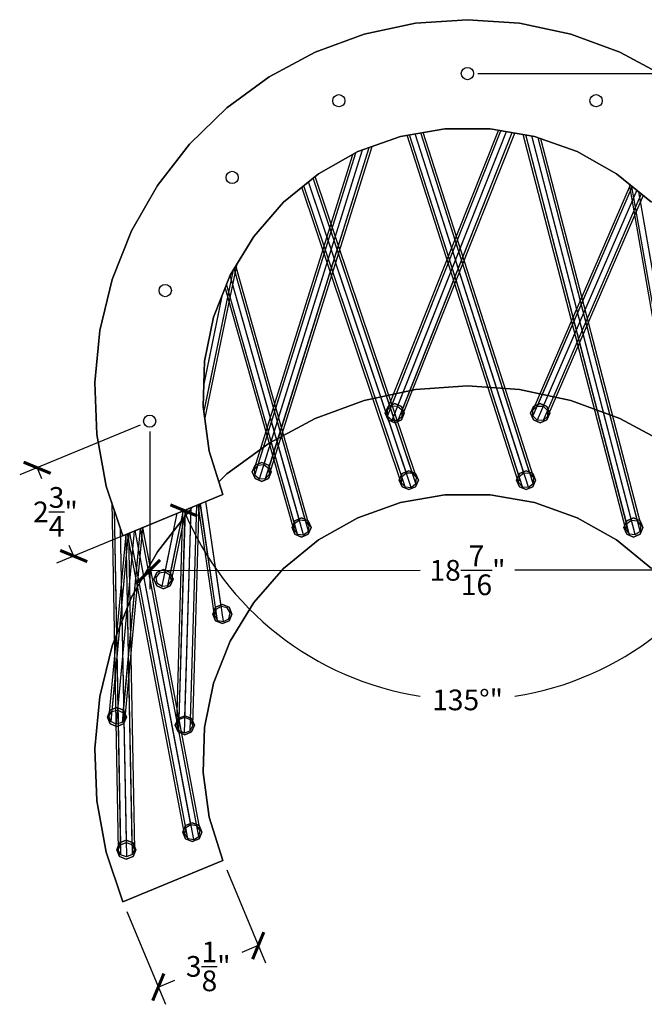
# Model space of a CAD drawing. Units: inches. Extents: x -14.3 to 45.8, y -15.1 to 59.8.
# Drawn here: x -14.3 to 3.8, y 31.3 to 59.8 of the extents above; entities that cross this region are included whole.
import ezdxf

# ---------------------------------------------------------------- set-up
doc = ezdxf.new("R2010")
doc.units = ezdxf.units.IN
doc.header["$MEASUREMENT"] = 0
doc.dimstyles.new('OWP Standard', dxfattribs={"dimscale": 3, "dimtxt": 0.2, "dimasz": 0.2, "dimexe": 0.18, "dimexo": 0.1, "dimgap": 0.09, "dimtad": 0, "dimtih": 1, "dimtoh": 1, "dimdec": 4, "dimzin": 0, "dimdsep": 46, "dimlunit": 5, "dimtxsty": 'Standard', "dimblk": 'ARCHTICK', "dimcen": 0.09, "dimadec": 0, "dimazin": 0, "dimtfac": 1, "dimtdec": 4, "dimtofl": 0, "dimtmove": 0, "dimatfit": 3, "dimfxl": 0.18, "dimtolj": 1, "dimtzin": 0, "dimarcsym": 0})

# ---------------------------------------------------------------- blocks, each defined once
blk = doc.blocks.new('_ArchTick')
at = {"color": 0, "const_width": 0.15}
blk.add_lwpolyline([(-0.5, -0.5), (0.5, 0.5)], dxfattribs=at)
blk = doc.blocks.new('*D543')
at = {"color": 0, "lineweight": -2, "transparency": 16777216}
for p, q in [((-10.777, 48.064), (-14.26, 46.621)), ((-13.761, 46.828), (-13.633, 46.517)), ((-9.716, 45.503), (-13.199, 44.06)), ((-12.7, 44.267), (-12.829, 44.577))]:
    blk.add_line(p, q, dxfattribs=at)
at = {"layer": 'Defpoints', "color": 0, "transparency": 16777216}
for p in [(-10.5, 48.179), (-9.439, 45.618), (-12.7, 44.267)]:
    blk.add_point(p, dxfattribs=at)
at = {"color": 0, "lineweight": -2, "transparency": 16777216, "xscale": 0.6000000000000001, "yscale": 0.6000000000000001, "zscale": 0.6000000000000001}
for p, rotation in [((-13.761, 46.828), 112.5000000000001), ((-12.7, 44.267), 292.5000000000001)]:
    blk.add_blockref('_ArchTick', p, dxfattribs=dict(at, rotation=rotation))
at = {"color": 0, "transparency": 16777216, "insert": (-13.231, 45.547), "char_height": 0.6, "attachment_point": 5}
blk.add_mtext('\\A1;2{\\H1.000000x;\\S3/4;}"', dxfattribs=at)
blk = doc.blocks.new('*D544')
at = {"color": 0, "lineweight": -2, "transparency": 16777216}
for p, q in [((-10.5, 47.879), (-10.499, 43.311)), ((7.923, 47.882), (7.924, 43.314)), ((-10.499, 43.851), (-2.659, 43.853)), ((7.923, 43.854), (0.081, 43.853))]:
    blk.add_line(p, q, dxfattribs=at)
at = {"layer": 'Defpoints', "color": 0, "transparency": 16777216}
for p in [(-10.5, 48.179), (7.923, 48.182), (7.923, 43.854)]:
    blk.add_point(p, dxfattribs=at)
at = {"color": 0, "lineweight": -2, "transparency": 16777216, "xscale": 0.6000000000000001, "yscale": 0.6000000000000001, "zscale": 0.6000000000000001}
for p, rotation in [((-10.499, 43.851), 180.0094840890868), ((7.923, 43.854), 0.0094840890868351)]:
    blk.add_blockref('_ArchTick', p, dxfattribs=dict(at, rotation=rotation))
at = {"color": 0, "transparency": 16777216, "insert": (-1.289, 43.853), "char_height": 0.6, "attachment_point": 5}
blk.add_mtext('\\A1;18{\\H1.000000x;\\S7/16;}"', dxfattribs=at)
blk = doc.blocks.new('*D545')
at = {"color": 0, "lineweight": -2, "transparency": 16777216}
for p, q in [((-0.99, 58.261), (14.878, 58.261)), ((14.338, 58.261), (14.338, 54.191)), ((14.338, 48.182), (14.338, 52.251)), ((8.223, 48.182), (14.878, 48.182))]:
    blk.add_line(p, q, dxfattribs=at)
at = {"layer": 'Defpoints', "color": 0, "transparency": 16777216}
for p in [(-1.29, 58.261), (7.923, 48.182), (14.338, 48.182)]:
    blk.add_point(p, dxfattribs=at)
at = {"color": 0, "lineweight": -2, "transparency": 16777216, "xscale": 0.6000000000000001, "yscale": 0.6000000000000001, "zscale": 0.6000000000000001}
for p, rotation in [((14.338, 58.261), 90), ((14.338, 48.182), 270)]:
    blk.add_blockref('_ArchTick', p, dxfattribs=dict(at, rotation=rotation))
at = {"color": 0, "transparency": 16777216, "insert": (14.338, 53.221), "char_height": 0.6, "attachment_point": 5}
blk.add_mtext('\\A1;10{\\H1.000000x;\\S1/16;}"', dxfattribs=at)
blk = doc.blocks.new('*D546')
at = {"color": 0, "lineweight": -2, "transparency": 16777216}
for start, end in [(202.485, 261.1326), (278.8448, 337.4926)]:
    blk.add_arc((-1.285, 48.993), 8.899, start, end, dxfattribs=at)
at = {"layer": 'Defpoints', "color": 0, "transparency": 16777216}
for p in [(-8.381, 46.056), (5.803, 46.056), (-11.277, 44.857), (8.696, 44.857), (-4.692, 40.772)]:
    blk.add_point(p, dxfattribs=at)
at = {"color": 0, "lineweight": -2, "transparency": 16777216, "xscale": 0.6000000000000001, "yscale": 0.6000000000000001, "zscale": 0.6000000000000001}
for p, rotation in [((-9.507, 45.59), 112.4850198698396), ((6.936, 45.587), 67.49261189905864)]:
    blk.add_blockref('_ArchTick', p, dxfattribs=dict(at, rotation=rotation))
at = {"color": 0, "transparency": 16777216, "insert": (-1.286, 40.094), "char_height": 0.6, "attachment_point": 5}
blk.add_mtext('\\A1;135°"', dxfattribs=at)
blk = doc.blocks.new('*D547')
at = {"color": 0, "lineweight": -2, "transparency": 16777216}
for p, q in [((-8.266, 35.163), (-7.147, 32.467)), ((-11.162, 33.961), (-10.043, 31.265)), ((-7.354, 32.966), (-7.832, 32.767)), ((-10.25, 31.764), (-9.772, 31.962))]:
    blk.add_line(p, q, dxfattribs=at)
at = {"layer": 'Defpoints', "color": 0, "transparency": 16777216}
for p in [(-8.381, 35.44), (-11.277, 34.238), (-10.25, 31.764)]:
    blk.add_point(p, dxfattribs=at)
at = {"color": 0, "lineweight": -2, "transparency": 16777216, "xscale": 0.6000000000000001, "yscale": 0.6000000000000001, "zscale": 0.6000000000000001}
for p, rotation in [((-7.354, 32.966), 22.53898952879004), ((-10.25, 31.764), 202.53898952879)]:
    blk.add_blockref('_ArchTick', p, dxfattribs=dict(at, rotation=rotation))
at = {"color": 0, "transparency": 16777216, "insert": (-8.802, 32.365), "char_height": 0.6, "attachment_point": 5}
blk.add_mtext('\\A1;3{\\H1.000000x;\\S1/8;}"', dxfattribs=at)

msp = doc.modelspace()

# ---------------------------------------------------------------- linework, layer by layer
for p, q in [((-4.28233, 59.4024), (-2.79905, 59.71887)), ((-2.79905, 59.71887), (-4.28233, 59.4024)), ((-2.79905, 59.71887), (-1.2902, 59.82436)), ((-1.2902, 59.82436), (-2.79905, 59.71887)), ((-1.2902, 59.82436), (0.22185, 59.71887)), ((0.22185, 59.71887), (-1.2902, 59.82436)), ((0.22185, 59.71887), (1.70514, 59.4024)), ((1.70514, 59.4024), (0.22185, 59.71887)), ((-5.70168, 58.88133), (-4.28233, 59.4024)), ((-4.28233, 59.4024), (-5.70168, 58.88133)), ((1.70514, 59.4024), (3.12448, 58.88133)), ((3.12448, 58.88133), (1.70514, 59.4024)), ((-7.0411, 58.16526), (-5.70168, 58.88133)), ((-5.70168, 58.88133), (-7.0411, 58.16526)), ((3.12448, 58.88133), (4.46071, 58.16526)), ((4.46071, 58.16526), (3.12448, 58.88133)), ((-8.26225, 57.27018), (-7.0411, 58.16526)), ((-7.0411, 58.16526), (-8.26225, 57.27018)), ((-9.34914, 56.21207), (-8.26225, 57.27018)), ((-8.26225, 57.27018), (-9.34914, 56.21207)), ((-3.61422, 48.49517), (-0.38872, 56.61485)), ((-3.60463, 48.32894), (-0.32159, 56.60526)), ((-3.49274, 48.61025), (-0.32159, 56.60526)), ((-3.47356, 48.20747), (-0.15536, 56.57649)), ((-3.31692, 48.60706), (-0.15536, 56.57649)), ((-3.2338, 56.43584), (-1.94233, 56.65641)), ((-1.94233, 56.65641), (-3.2338, 56.43584)), ((0.63423, 46.53878), (-2.57208, 56.55092)), ((-1.94233, 56.65641), (-0.63487, 56.65641)), ((-0.63487, 56.65641), (-1.94233, 56.65641)), ((-0.63487, 56.65641), (0.65341, 56.43584)), ((0.65341, 56.43584), (-0.63487, 56.65641)), ((-4.46774, 55.99788), (-3.2338, 56.43584)), ((-3.2338, 56.43584), (-4.46774, 55.99788)), ((-3.29774, 48.20747), (0.01087, 56.54772)), ((-3.18585, 48.48878), (0.01087, 56.54772)), ((-3.17946, 48.32255), (0.0812, 56.53493)), ((0.18989, 46.39812), (-3.03561, 56.471)), ((0.20587, 46.56115), (-2.96848, 56.48059)), ((0.30177, 46.27345), (-2.96848, 56.48059)), ((0.47759, 46.26066), (-2.80544, 56.50936)), ((0.34653, 46.67304), (-2.80225, 56.50936)), ((0.52235, 46.66345), (-2.63921, 56.53813)), ((0.61505, 46.37255), (-2.63921, 56.53813)), ((3.2971, 45.03951), (0.32415, 56.49338)), ((3.3994, 44.90845), (0.39767, 56.48059)), ((3.32587, 45.19935), (0.39767, 56.48059)), ((3.57522, 44.88927), (0.57349, 56.45182)), ((3.46973, 45.30164), (0.57349, 56.45182)), ((0.65341, 56.43584), (1.89055, 55.99788)), ((1.89055, 55.99788), (0.65341, 56.43584)), ((3.64235, 45.28246), (0.7589, 56.40067)), ((3.71907, 44.99156), (0.7589, 56.40067)), ((3.74465, 45.15459), (0.83563, 56.3719)), ((-10.27619, 55.01329), (-9.34914, 56.21207)), ((-9.34914, 56.21207), (-10.27619, 55.01329)), ((-7.31602, 46.50681), (-4.33028, 56.04584)), ((-7.19135, 46.9096), (-4.33028, 56.04584)), ((-7.1402, 46.5164), (-4.13528, 56.11616)), ((-7.05069, 46.80091), (-4.13528, 56.11616)), ((-7.03151, 46.63787), (-4.05536, 56.14493)), ((-5.60577, 55.35534), (-4.46774, 55.99788)), ((-4.46774, 55.99788), (-5.60577, 55.35534)), ((1.89055, 55.99788), (3.02858, 55.35534)), ((3.02858, 55.35534), (1.89055, 55.99788)), ((-7.47586, 46.77853), (-4.61479, 55.91477)), ((-7.45348, 46.6155), (-4.52848, 55.96272)), ((-7.36397, 46.89681), (-4.52848, 55.96272)), ((-6.62553, 54.52739), (-5.60577, 55.35534)), ((-5.60577, 55.35534), (-6.62553, 54.52739)), ((-2.88217, 46.66664), (-5.76241, 55.22747)), ((-2.78307, 46.37255), (-5.75922, 55.23067)), ((-2.76708, 46.54197), (-5.70487, 55.27542)), ((3.02858, 55.35534), (4.04514, 54.52739)), ((4.04514, 54.52739), (3.02858, 55.35534)), ((-11.02742, 53.69624), (-10.27619, 55.01329)), ((-10.27619, 55.01329), (-11.02742, 53.69624)), ((-3.20823, 46.39492), (-6.08848, 54.96215)), ((-3.09315, 46.27025), (-6.03414, 55.0069)), ((-3.19225, 46.56115), (-6.03414, 55.0069)), ((-3.05799, 46.67304), (-5.89987, 55.11879)), ((-2.91733, 46.25746), (-5.89668, 55.11879)), ((3.42817, 55.02928), (0.60546, 48.50156)), ((3.48251, 54.98452), (0.60546, 48.33214)), ((3.48251, 54.98452), (0.73013, 48.61665)), ((3.61678, 54.87583), (0.73333, 48.20747)), ((3.61678, 54.87583), (0.90595, 48.61025)), ((5.58596, 42.54287), (3.4026, 55.05165)), ((5.62752, 42.70271), (3.47932, 54.98772)), ((5.67866, 42.4118), (3.47932, 54.98772)), ((3.74784, 54.77034), (0.90595, 48.20107)), ((3.74784, 54.77034), (1.03063, 48.48558)), ((3.80219, 54.72559), (1.03382, 48.31615)), ((5.85129, 42.37984), (3.67432, 54.82788)), ((5.78096, 42.79221), (3.67751, 54.82788)), ((-7.48545, 53.5396), (-6.62553, 54.52739)), ((-6.62553, 54.52739), (-7.48545, 53.5396)), ((-11.58685, 52.28649), (-11.02742, 53.69624)), ((-11.02742, 53.69624), (-11.58685, 52.28649)), ((-8.16315, 52.41755), (-7.48545, 53.5396)), ((-7.48545, 53.5396), (-8.16315, 52.41755)), ((-8.93037, 48.42484), (-8.07045, 52.571)), ((-8.93037, 48.42804), (-8.07045, 52.571)), ((-8.9016, 48.22345), (-7.96496, 52.74682)), ((-5.98299, 45.29205), (-8.05127, 52.60296)), ((-5.89668, 44.99156), (-8.05127, 52.60296)), ((-5.8743, 45.15779), (-8.00332, 52.68288)), ((-11.94488, 50.8128), (-11.58685, 52.28649)), ((-11.58685, 52.28649), (-11.94488, 50.8128)), ((-8.64586, 51.1996), (-8.16315, 52.41755)), ((-8.16315, 52.41755), (-8.64586, 51.1996)), ((-6.03733, 44.87968), (-8.16955, 52.40477)), ((-6.15881, 45.31123), (-8.16635, 52.40796)), ((-6.32504, 45.03312), (-8.30701, 52.05313)), ((-6.29946, 45.20254), (-8.26865, 52.15542)), ((-6.21315, 44.89886), (-8.26865, 52.15542)), ((-8.93357, 49.20804), (-8.38693, 51.85493)), ((-8.93357, 49.21763), (-8.39012, 51.84854)), ((-8.91119, 49.91771), (-8.64586, 51.1996)), ((-8.64586, 51.1996), (-8.91119, 49.91771)), ((-12.09193, 49.30394), (-11.94488, 50.8128)), ((-11.94488, 50.8128), (-12.09193, 49.30394)), ((-8.95275, 48.60706), (-8.91119, 49.91771)), ((-8.91119, 49.91771), (-8.95275, 48.60706)), ((-12.028, 47.7887), (-12.09193, 49.30394)), ((-12.09193, 49.30394), (-12.028, 47.7887)), ((-2.79905, 49.09935), (-1.2902, 49.20484)), ((-1.2902, 49.20484), (-2.79905, 49.09935)), ((-1.2902, 49.20484), (0.22185, 49.09935)), ((0.22185, 49.09935), (-1.2902, 49.20484)), ((-4.28233, 48.78288), (-2.79905, 49.09935)), ((-2.79905, 49.09935), (-4.28233, 48.78288)), ((0.22185, 49.09935), (1.70514, 48.78288)), ((1.70514, 48.78288), (0.22185, 49.09935)), ((-8.77693, 47.30599), (-8.95275, 48.60706)), ((-8.95275, 48.60706), (-8.77693, 47.30599)), ((-5.70168, 48.25861), (-4.28233, 48.78288)), ((-4.28233, 48.78288), (-5.70168, 48.25861)), ((-3.67176, 48.40886), (-3.59184, 48.60386)), ((-3.59184, 48.60386), (-3.67176, 48.40886)), ((-3.49274, 48.61025), (-3.61422, 48.49517)), ((-3.59184, 48.60386), (-3.39364, 48.68697)), ((-3.39364, 48.68697), (-3.59184, 48.60386)), ((-3.31692, 48.60706), (-3.49274, 48.61025)), ((-3.39364, 48.68697), (-3.20184, 48.60386)), ((-3.20184, 48.60386), (-3.39364, 48.68697)), ((-3.18585, 48.48878), (-3.31692, 48.60706)), ((-3.20184, 48.60386), (-3.12192, 48.40886)), ((-3.12192, 48.40886), (-3.20184, 48.60386)), ((0.54153, 48.40886), (0.62145, 48.60386)), ((0.62145, 48.60386), (0.54153, 48.40886)), ((0.60546, 48.50156), (0.73013, 48.61665)), ((0.62145, 48.60386), (0.81964, 48.68697)), ((0.81964, 48.68697), (0.62145, 48.60386)), ((0.73013, 48.61665), (0.90595, 48.61025)), ((0.81964, 48.68697), (1.01464, 48.60386)), ((1.01464, 48.60386), (0.81964, 48.68697)), ((0.90595, 48.61025), (1.03063, 48.48558)), ((1.01464, 48.60386), (1.09456, 48.40886)), ((1.09456, 48.40886), (1.01464, 48.60386)), ((1.70514, 48.78288), (3.12448, 48.25861)), ((3.12448, 48.25861), (1.70514, 48.78288)), ((-3.59184, 48.21386), (-3.67176, 48.40886)), ((-3.67176, 48.40886), (-3.67176, 48.40886)), ((-3.67176, 48.40886), (-3.59184, 48.21386)), ((-3.61422, 48.49517), (-3.60463, 48.32894)), ((-3.61422, 48.49517), (-3.61422, 48.49517)), ((-3.60463, 48.32894), (-3.47356, 48.20747)), ((-3.29774, 48.20747), (-3.17946, 48.32255)), ((-3.12192, 48.40886), (-3.20184, 48.21386)), ((-3.20184, 48.21386), (-3.12192, 48.40886)), ((-3.17946, 48.32255), (-3.18585, 48.48878)), ((-3.12192, 48.40886), (-3.12192, 48.40886)), ((0.62145, 48.21386), (0.54153, 48.40886)), ((0.54153, 48.40886), (0.54153, 48.40886)), ((0.54153, 48.40886), (0.62145, 48.21386)), ((0.60546, 48.33214), (0.60546, 48.50156)), ((0.73333, 48.20747), (0.60546, 48.33214)), ((1.03382, 48.31615), (0.90595, 48.20107)), ((1.09456, 48.40886), (1.01464, 48.21386)), ((1.01464, 48.21386), (1.09456, 48.40886)), ((1.03063, 48.48558), (1.03382, 48.31615)), ((1.03382, 48.31615), (1.03382, 48.31615)), ((1.09456, 48.40886), (1.09456, 48.40886)), ((-7.0411, 47.54574), (-5.70168, 48.25861)), ((-5.70168, 48.25861), (-7.0411, 47.54574)), ((-3.39364, 48.13074), (-3.59184, 48.21386)), ((-3.59184, 48.21386), (-3.39364, 48.13074)), ((-3.47356, 48.20747), (-3.29774, 48.20747)), ((-3.20184, 48.21386), (-3.39364, 48.13074)), ((-3.39364, 48.13074), (-3.20184, 48.21386)), ((0.81964, 48.13074), (0.62145, 48.21386)), ((0.62145, 48.21386), (0.81964, 48.13074)), ((0.90595, 48.20107), (0.73333, 48.20747)), ((1.01464, 48.21386), (0.81964, 48.13074)), ((0.81964, 48.13074), (1.01464, 48.21386)), ((3.12448, 48.25861), (4.46071, 47.54574)), ((4.46071, 47.54574), (3.12448, 48.25861)), ((-11.75627, 46.29582), (-12.028, 47.7887)), ((-12.028, 47.7887), (-11.75627, 46.29582)), ((-8.26225, 46.65066), (-7.0411, 47.54574)), ((-7.0411, 47.54574), (-8.26225, 46.65066)), ((-8.38053, 46.05607), (-8.77693, 47.30599)), ((-8.77693, 47.30599), (-8.38053, 46.05607)), ((-7.5302, 46.7082), (-7.44709, 46.9032)), ((-7.44709, 46.9032), (-7.5302, 46.7082)), ((-7.36397, 46.89681), (-7.47586, 46.77853)), ((-7.44709, 46.9032), (-7.25209, 46.98312)), ((-7.25209, 46.98312), (-7.44709, 46.9032)), ((-7.19135, 46.9096), (-7.36397, 46.89681)), ((-7.25209, 46.98312), (-7.05709, 46.9032)), ((-7.05709, 46.9032), (-7.25209, 46.98312)), ((-7.05069, 46.80091), (-7.19135, 46.9096)), ((-7.05709, 46.9032), (-6.97717, 46.7082)), ((-6.97717, 46.7082), (-7.05709, 46.9032)), ((-8.26225, 46.65066), (-8.49671, 46.42241)), ((-8.49671, 46.42241), (-8.26225, 46.65066)), ((-7.44709, 46.5132), (-7.5302, 46.7082)), ((-7.5302, 46.7082), (-7.5302, 46.7082)), ((-7.5302, 46.7082), (-7.44709, 46.5132)), ((-7.47586, 46.77853), (-7.45348, 46.6155)), ((-7.47586, 46.77853), (-7.47586, 46.77853)), ((-7.45348, 46.6155), (-7.31602, 46.50681)), ((-7.1402, 46.5164), (-7.03151, 46.63787)), ((-6.97717, 46.7082), (-7.05709, 46.5132)), ((-7.05709, 46.5132), (-6.97717, 46.7082)), ((-7.03151, 46.63787), (-7.05069, 46.80091)), ((-6.97717, 46.7082), (-6.97717, 46.7082)), ((-3.26577, 46.46525), (-3.18585, 46.66345)), ((-3.18585, 46.66345), (-3.26577, 46.46525)), ((-3.19225, 46.56115), (-3.20823, 46.39492)), ((-3.05799, 46.67304), (-3.19225, 46.56115)), ((-3.18585, 46.66345), (-2.98766, 46.74337)), ((-2.98766, 46.74337), (-3.18585, 46.66345)), ((-2.88217, 46.66664), (-3.05799, 46.67304)), ((-2.98766, 46.74337), (-2.79266, 46.66345)), ((-2.79266, 46.66345), (-2.98766, 46.74337)), ((-2.76708, 46.54197), (-2.88217, 46.66664)), ((-2.79266, 46.66345), (-2.71274, 46.46525)), ((-2.71274, 46.46525), (-2.79266, 46.66345)), ((0.13554, 46.46525), (0.21546, 46.66345)), ((0.21546, 46.66345), (0.13554, 46.46525)), ((0.20587, 46.56115), (0.18989, 46.39812)), ((0.34653, 46.67304), (0.20587, 46.56115)), ((0.21546, 46.66345), (0.41046, 46.74337)), ((0.41046, 46.74337), (0.21546, 46.66345)), ((0.52235, 46.66345), (0.34653, 46.67304)), ((0.41046, 46.74337), (0.60546, 46.66345)), ((0.60546, 46.66345), (0.41046, 46.74337)), ((0.63423, 46.53878), (0.52235, 46.66345)), ((0.60546, 46.66345), (0.68538, 46.46525)), ((0.68538, 46.46525), (0.60546, 46.66345)), ((-11.27676, 44.8573), (-11.75627, 46.29582)), ((-11.75627, 46.29582), (-11.27676, 44.8573)), ((-7.25209, 46.43328), (-7.44709, 46.5132)), ((-7.44709, 46.5132), (-7.25209, 46.43328)), ((-7.31602, 46.50681), (-7.1402, 46.5164)), ((-7.05709, 46.5132), (-7.25209, 46.43328)), ((-7.25209, 46.43328), (-7.05709, 46.5132)), ((-3.18585, 46.27345), (-3.26577, 46.46525)), ((-3.26577, 46.46525), (-3.26577, 46.46525)), ((-3.26577, 46.46525), (-3.18585, 46.27345)), ((-3.20823, 46.39492), (-3.09315, 46.27025)), ((-3.20823, 46.39492), (-3.20823, 46.39492)), ((-2.98766, 46.19353), (-3.18585, 46.27345)), ((-3.18585, 46.27345), (-2.98766, 46.19353)), ((-3.09315, 46.27025), (-2.91733, 46.25746)), ((-2.79266, 46.27345), (-2.98766, 46.19353)), ((-2.98766, 46.19353), (-2.79266, 46.27345)), ((-2.91733, 46.25746), (-2.78307, 46.37255)), ((-2.71274, 46.46525), (-2.79266, 46.27345)), ((-2.79266, 46.27345), (-2.71274, 46.46525)), ((-2.78307, 46.37255), (-2.76708, 46.54197)), ((-2.71274, 46.46525), (-2.71274, 46.46525)), ((0.21546, 46.27345), (0.13554, 46.46525)), ((0.13554, 46.46525), (0.13554, 46.46525)), ((0.13554, 46.46525), (0.21546, 46.27345)), ((0.18989, 46.39812), (0.30177, 46.27345)), ((0.18989, 46.39812), (0.18989, 46.39812)), ((0.41046, 46.19353), (0.21546, 46.27345)), ((0.21546, 46.27345), (0.41046, 46.19353)), ((0.30177, 46.27345), (0.47759, 46.26066)), ((0.60546, 46.27345), (0.41046, 46.19353)), ((0.41046, 46.19353), (0.60546, 46.27345)), ((0.47759, 46.26066), (0.61505, 46.37255)), ((0.68538, 46.46525), (0.60546, 46.27345)), ((0.60546, 46.27345), (0.68538, 46.46525)), ((0.61505, 46.37255), (0.63423, 46.53878)), ((0.68538, 46.46525), (0.68538, 46.46525)), ((-8.38053, 46.05607), (-11.27676, 44.8573)), ((-11.27676, 44.8573), (-8.38053, 46.05607)), ((-8.38053, 46.05607), (-8.38053, 46.05607)), ((-8.38053, 46.05607), (-8.38053, 46.05607)), ((-3.2338, 45.81632), (-1.94233, 46.04009)), ((-1.94233, 46.04009), (-3.2338, 45.81632)), ((-1.94233, 46.04009), (-0.63487, 46.04009)), ((-0.63487, 46.04009), (-1.94233, 46.04009)), ((-0.63487, 46.04009), (0.65341, 45.81632)), ((0.65341, 45.81632), (-0.63487, 46.04009)), ((-11.59963, 45.8323), (-11.41103, 35.74344)), ((-9.34914, 45.59254), (-9.23726, 45.70146)), ((-9.23726, 45.70146), (-9.34914, 45.59254)), ((-9.32357, 39.1991), (-9.13496, 45.74599)), ((-9.31398, 39.51557), (-9.13176, 45.74599)), ((-9.25004, 39.35254), (-9.06143, 45.77476)), ((-8.62348, 42.54926), (-9.0966, 45.75877)), ((-8.53397, 42.40221), (-9.03266, 45.78755)), ((-8.57873, 42.71869), (-9.02947, 45.78755)), ((-8.42529, 42.8082), (-8.87602, 45.85148)), ((-8.36135, 42.36385), (-8.87283, 45.85148)), ((-4.46774, 45.37836), (-3.2338, 45.81632)), ((-3.2338, 45.81632), (-4.46774, 45.37836)), ((0.65341, 45.81632), (1.89055, 45.37836)), ((1.89055, 45.37836), (0.65341, 45.81632)), ((-11.52611, 45.61492), (-11.3407, 35.59958)), ((-11.52611, 45.61173), (-11.3439, 35.89048)), ((-10.27619, 44.39377), (-9.34914, 45.59254)), ((-9.34914, 45.59254), (-10.27619, 44.39377)), ((-10.14193, 43.3932), (-9.70398, 45.50943)), ((-10.05562, 43.79599), (-9.70078, 45.50943)), ((-9.9693, 43.41558), (-9.51857, 45.58615)), ((-9.90857, 43.70328), (-9.51857, 45.58615)), ((-9.87021, 43.54664), (-9.44184, 45.61812)), ((-9.71676, 39.36852), (-9.53455, 45.57976)), ((-9.65283, 39.20549), (-9.46422, 45.60853)), ((-9.64324, 39.52196), (-9.46742, 45.60533)), ((-9.4898, 39.13516), (-9.29799, 45.67566)), ((-9.47701, 39.5859), (-9.29799, 45.67566)), ((-6.37299, 45.09705), (-6.29307, 45.29205)), ((-6.29307, 45.29205), (-6.37299, 45.09705)), ((-6.29946, 45.20254), (-6.32504, 45.03312)), ((-6.15881, 45.31123), (-6.29946, 45.20254)), ((-6.29307, 45.29205), (-6.10127, 45.37197)), ((-6.10127, 45.37197), (-6.29307, 45.29205)), ((-5.98299, 45.29205), (-6.15881, 45.31123)), ((-6.10127, 45.37197), (-5.90307, 45.29205)), ((-5.90307, 45.29205), (-6.10127, 45.37197)), ((-5.8743, 45.15779), (-5.98299, 45.29205)), ((-5.90307, 45.29205), (-5.82315, 45.09705)), ((-5.82315, 45.09705), (-5.90307, 45.29205)), ((-5.89668, 44.99156), (-5.8743, 45.15779)), ((-5.60577, 44.73582), (-4.46774, 45.37836)), ((-4.46774, 45.37836), (-5.60577, 44.73582)), ((1.89055, 45.37836), (3.02858, 44.73582)), ((3.02858, 44.73582), (1.89055, 45.37836)), ((3.24596, 45.09705), (3.32587, 45.29205)), ((3.32587, 45.29205), (3.24596, 45.09705)), ((3.32587, 45.19935), (3.2971, 45.03951)), ((3.32587, 45.29205), (3.52087, 45.37197)), ((3.52087, 45.37197), (3.32587, 45.29205)), ((3.46973, 45.30164), (3.32587, 45.19935)), ((3.64235, 45.28246), (3.46973, 45.30164)), ((3.52087, 45.37197), (3.71588, 45.29205)), ((3.71588, 45.29205), (3.52087, 45.37197)), ((3.74465, 45.15459), (3.64235, 45.28246)), ((3.71588, 45.29205), (3.79579, 45.09705)), ((3.79579, 45.09705), (3.71588, 45.29205)), ((3.71907, 44.99156), (3.74465, 45.15459)), ((-11.19365, 44.89246), (-11.67955, 39.61787)), ((-11.12332, 44.92123), (-11.6284, 39.46762)), ((-11.12332, 44.92123), (-11.59963, 39.75533)), ((-10.9507, 44.99156), (-11.46857, 39.3909)), ((-10.9507, 44.99156), (-11.43021, 39.80008)), ((-11.35349, 45.09386), (-11.18086, 35.95442)), ((-11.35349, 45.09066), (-11.17447, 35.54204)), ((-10.77808, 45.06189), (-11.29914, 39.43565)), ((-11.27676, 44.8573), (-11.27676, 44.8573)), ((-10.77808, 45.06189), (-11.27357, 39.72655)), ((-10.70775, 45.09386), (-11.21603, 39.57311)), ((-11.18726, 44.89566), (-11.01783, 35.89688)), ((-11.18726, 44.89566), (-11.01144, 35.60598)), ((-9.49299, 36.21335), (-11.13931, 44.91484)), ((-11.11693, 44.92123), (-10.94431, 35.75303)), ((-9.45463, 36.37958), (-11.07537, 44.94041)), ((-9.39709, 36.07589), (-11.07537, 44.94041)), ((-9.30439, 36.47229), (-10.92193, 45.00435)), ((-9.22127, 36.04393), (-10.91873, 45.00435)), ((-9.13176, 36.44032), (-10.76529, 45.06828)), ((-9.07422, 36.13663), (-10.76529, 45.06828)), ((-9.03586, 36.30286), (-10.70135, 45.09386)), ((-6.29307, 44.89886), (-6.37299, 45.09705)), ((-6.37299, 45.09705), (-6.37299, 45.09705)), ((-6.37299, 45.09705), (-6.29307, 44.89886)), ((-6.32504, 45.03312), (-6.21315, 44.89886)), ((-6.32504, 45.03312), (-6.32504, 45.03312)), ((-6.10127, 44.81894), (-6.29307, 44.89886)), ((-6.29307, 44.89886), (-6.10127, 44.81894)), ((-6.21315, 44.89886), (-6.03733, 44.87968)), ((-5.90307, 44.89886), (-6.10127, 44.81894)), ((-6.10127, 44.81894), (-5.90307, 44.89886)), ((-6.03733, 44.87968), (-5.89668, 44.99156)), ((-5.82315, 45.09705), (-5.90307, 44.89886)), ((-5.90307, 44.89886), (-5.82315, 45.09705)), ((-5.82315, 45.09705), (-5.82315, 45.09705)), ((3.32587, 44.89886), (3.24596, 45.09705)), ((3.24596, 45.09705), (3.24596, 45.09705)), ((3.24596, 45.09705), (3.32587, 44.89886)), ((3.2971, 45.03951), (3.3994, 44.90845)), ((3.2971, 45.03951), (3.2971, 45.03951)), ((3.52087, 44.81894), (3.32587, 44.89886)), ((3.32587, 44.89886), (3.52087, 44.81894)), ((3.3994, 44.90845), (3.57522, 44.88927)), ((3.71588, 44.89886), (3.52087, 44.81894)), ((3.52087, 44.81894), (3.71588, 44.89886)), ((3.57522, 44.88927), (3.71907, 44.99156)), ((3.79579, 45.09705), (3.71588, 44.89886)), ((3.71588, 44.89886), (3.79579, 45.09705)), ((3.79579, 45.09705), (3.79579, 45.09705)), ((-6.62553, 43.90787), (-5.60577, 44.73582)), ((-5.60577, 44.73582), (-6.62553, 43.90787)), ((3.02858, 44.73582), (4.04514, 43.90787)), ((4.04514, 43.90787), (3.02858, 44.73582)), ((-11.02742, 43.07353), (-10.27619, 44.39377)), ((-10.27619, 44.39377), (-11.02742, 43.07353)), ((-10.37529, 43.59459), (-10.29217, 43.78959)), ((-10.29217, 43.78959), (-10.37529, 43.59459)), ((-10.22824, 43.77041), (-10.32414, 43.64254)), ((-10.29217, 43.78959), (-10.09717, 43.87271)), ((-10.09717, 43.87271), (-10.29217, 43.78959)), ((-10.05562, 43.79599), (-10.22824, 43.77041)), ((-10.09717, 43.87271), (-9.90537, 43.78959)), ((-9.90537, 43.78959), (-10.09717, 43.87271)), ((-9.90857, 43.70328), (-10.05562, 43.79599)), ((-9.87021, 43.54664), (-9.90857, 43.70328)), ((-9.90537, 43.78959), (-9.82226, 43.59459)), ((-9.82226, 43.59459), (-9.90537, 43.78959)), ((-7.48545, 42.92008), (-6.62553, 43.90787)), ((-6.62553, 43.90787), (-7.48545, 42.92008)), ((-10.29217, 43.39959), (-10.37529, 43.59459)), ((-10.37529, 43.59459), (-10.37529, 43.59459)), ((-10.37529, 43.59459), (-10.29217, 43.39959)), ((-10.32414, 43.64254), (-10.28898, 43.4859)), ((-10.32414, 43.64254), (-10.32414, 43.64254)), ((-10.28898, 43.4859), (-10.14193, 43.3932)), ((-10.14193, 43.3932), (-9.9693, 43.41558)), ((-9.9693, 43.41558), (-9.87021, 43.54664)), ((-9.82226, 43.59459), (-9.90537, 43.39959)), ((-9.90537, 43.39959), (-9.82226, 43.59459)), ((-9.82226, 43.59459), (-9.82226, 43.59459)), ((-10.09717, 43.31648), (-10.29217, 43.39959)), ((-10.29217, 43.39959), (-10.09717, 43.31648)), ((-9.90537, 43.39959), (-10.09717, 43.31648)), ((-10.09717, 43.31648), (-9.90537, 43.39959)), ((-11.58685, 41.66377), (-11.02742, 43.07353)), ((-11.02742, 43.07353), (-11.58685, 41.66377)), ((-8.58832, 42.77943), (-8.39332, 42.86254)), ((-8.39332, 42.86254), (-8.58832, 42.77943)), ((-8.39332, 42.86254), (-8.19832, 42.77943)), ((-8.19832, 42.77943), (-8.39332, 42.86254)), ((-8.16315, 41.80123), (-7.48545, 42.92008)), ((-7.48545, 42.92008), (-8.16315, 41.80123)), ((-8.66824, 42.58443), (-8.58832, 42.77943)), ((-8.58832, 42.77943), (-8.66824, 42.58443)), ((-8.58832, 42.38943), (-8.66824, 42.58443)), ((-8.66824, 42.58443), (-8.66824, 42.58443)), ((-8.66824, 42.58443), (-8.58832, 42.38943)), ((-8.57873, 42.71869), (-8.62348, 42.54926)), ((-8.42529, 42.8082), (-8.57873, 42.71869)), ((-8.25266, 42.76664), (-8.42529, 42.8082)), ((-8.16315, 42.61959), (-8.25266, 42.76664)), ((-8.20791, 42.45016), (-8.16315, 42.61959)), ((-8.19832, 42.77943), (-8.1184, 42.58443)), ((-8.1184, 42.58443), (-8.19832, 42.77943)), ((-8.1184, 42.58443), (-8.19832, 42.38943)), ((-8.19832, 42.38943), (-8.1184, 42.58443)), ((-8.1184, 42.58443), (-8.1184, 42.58443)), ((-8.62348, 42.54926), (-8.53397, 42.40221)), ((-8.62348, 42.54926), (-8.62348, 42.54926)), ((-8.39332, 42.30631), (-8.58832, 42.38943)), ((-8.58832, 42.38943), (-8.39332, 42.30631)), ((-8.53397, 42.40221), (-8.36135, 42.36385)), ((-8.19832, 42.38943), (-8.39332, 42.30631)), ((-8.39332, 42.30631), (-8.19832, 42.38943)), ((-8.36135, 42.36385), (-8.20791, 42.45016)), ((-8.64586, 40.58008), (-8.16315, 41.80123)), ((-8.16315, 41.80123), (-8.64586, 40.58008)), ((-11.94488, 40.19328), (-11.58685, 41.66377)), ((-11.58685, 41.66377), (-11.94488, 40.19328)), ((-8.91119, 39.295), (-8.64586, 40.58008)), ((-8.64586, 40.58008), (-8.91119, 39.295)), ((-12.09193, 38.68442), (-11.94488, 40.19328)), ((-11.94488, 40.19328), (-12.09193, 38.68442)), ((-11.72431, 39.59549), (-11.64439, 39.79369)), ((-11.64439, 39.79369), (-11.72431, 39.59549)), ((-11.67955, 39.61787), (-11.59963, 39.75533)), ((-11.64439, 39.79369), (-11.44939, 39.8736)), ((-11.44939, 39.8736), (-11.64439, 39.79369)), ((-11.59963, 39.75533), (-11.43021, 39.80008)), ((-11.44939, 39.8736), (-11.25439, 39.79369)), ((-11.25439, 39.79369), (-11.44939, 39.8736)), ((-11.43021, 39.80008), (-11.27357, 39.72655)), ((-11.27357, 39.72655), (-11.21603, 39.57311)), ((-11.25439, 39.79369), (-11.17447, 39.59549)), ((-11.17447, 39.59549), (-11.25439, 39.79369)), ((-11.64439, 39.40049), (-11.72431, 39.59549)), ((-11.72431, 39.59549), (-11.72431, 39.59549)), ((-11.72431, 39.59549), (-11.64439, 39.40049)), ((-11.6284, 39.46762), (-11.67955, 39.61787)), ((-11.46857, 39.3909), (-11.6284, 39.46762)), ((-11.29914, 39.43565), (-11.46857, 39.3909)), ((-11.21603, 39.57311), (-11.29914, 39.43565)), ((-11.17447, 39.59549), (-11.25439, 39.40049)), ((-11.25439, 39.40049), (-11.17447, 39.59549)), ((-11.21603, 39.57311), (-11.21603, 39.57311)), ((-11.17447, 39.59549), (-11.17447, 39.59549)), ((-9.75832, 39.35893), (-9.6784, 39.55393)), ((-9.6784, 39.55393), (-9.75832, 39.35893)), ((-9.64324, 39.52196), (-9.71676, 39.36852)), ((-9.6784, 39.55393), (-9.4834, 39.63705)), ((-9.4834, 39.63705), (-9.6784, 39.55393)), ((-9.47701, 39.5859), (-9.64324, 39.52196)), ((-9.4834, 39.63705), (-9.28521, 39.55393)), ((-9.28521, 39.55393), (-9.4834, 39.63705)), ((-9.31398, 39.51557), (-9.47701, 39.5859)), ((-9.25004, 39.35254), (-9.31398, 39.51557)), ((-9.28521, 39.55393), (-9.20529, 39.35893)), ((-9.20529, 39.35893), (-9.28521, 39.55393)), ((-11.44939, 39.32057), (-11.64439, 39.40049)), ((-11.64439, 39.40049), (-11.44939, 39.32057)), ((-11.25439, 39.40049), (-11.44939, 39.32057)), ((-11.44939, 39.32057), (-11.25439, 39.40049)), ((-9.6784, 39.16713), (-9.75832, 39.35893)), ((-9.75832, 39.35893), (-9.75832, 39.35893)), ((-9.75832, 39.35893), (-9.6784, 39.16713)), ((-9.71676, 39.36852), (-9.65283, 39.20549)), ((-9.71676, 39.36852), (-9.71676, 39.36852)), ((-9.4834, 39.08401), (-9.6784, 39.16713)), ((-9.6784, 39.16713), (-9.4834, 39.08401)), ((-9.65283, 39.20549), (-9.4898, 39.13516)), ((-9.4898, 39.13516), (-9.32357, 39.1991)), ((-9.28521, 39.16713), (-9.4834, 39.08401)), ((-9.4834, 39.08401), (-9.28521, 39.16713)), ((-9.32357, 39.1991), (-9.25004, 39.35254)), ((-9.20529, 39.35893), (-9.28521, 39.16713)), ((-9.28521, 39.16713), (-9.20529, 39.35893)), ((-9.20529, 39.35893), (-9.20529, 39.35893)), ((-8.95275, 37.98434), (-8.91119, 39.295)), ((-8.91119, 39.295), (-8.95275, 37.98434)), ((-12.028, 37.16917), (-12.09193, 38.68442)), ((-12.09193, 38.68442), (-12.028, 37.16917)), ((-8.77693, 36.68967), (-8.95275, 37.98434)), ((-8.95275, 37.98434), (-8.77693, 36.68967)), ((-11.75627, 35.6763), (-12.028, 37.16917)), ((-12.028, 37.16917), (-11.75627, 35.6763)), ((-8.38053, 35.43975), (-8.77693, 36.68967)), ((-8.77693, 36.68967), (-8.38053, 35.43975)), ((-9.54094, 36.25491), (-9.46103, 36.45311)), ((-9.46103, 36.45311), (-9.54094, 36.25491)), ((-9.45463, 36.37958), (-9.49299, 36.21335)), ((-9.46103, 36.45311), (-9.26602, 36.53303)), ((-9.26602, 36.53303), (-9.46103, 36.45311)), ((-9.30439, 36.47229), (-9.45463, 36.37958)), ((-9.13176, 36.44032), (-9.30439, 36.47229)), ((-9.26602, 36.53303), (-9.06783, 36.45311)), ((-9.06783, 36.45311), (-9.26602, 36.53303)), ((-9.03586, 36.30286), (-9.13176, 36.44032)), ((-9.07422, 36.13663), (-9.03586, 36.30286)), ((-9.06783, 36.45311), (-8.98791, 36.25491)), ((-8.98791, 36.25491), (-9.06783, 36.45311)), ((-11.37267, 35.94483), (-11.18086, 36.02475)), ((-11.18086, 36.02475), (-11.37267, 35.94483)), ((-11.18086, 36.02475), (-10.98267, 35.94483)), ((-10.98267, 35.94483), (-11.18086, 36.02475)), ((-9.46103, 36.06311), (-9.54094, 36.25491)), ((-9.54094, 36.25491), (-9.54094, 36.25491)), ((-9.54094, 36.25491), (-9.46103, 36.06311)), ((-9.49299, 36.21335), (-9.39709, 36.07589)), ((-9.49299, 36.21335), (-9.49299, 36.21335)), ((-9.26602, 35.98319), (-9.46103, 36.06311)), ((-9.46103, 36.06311), (-9.26602, 35.98319)), ((-9.39709, 36.07589), (-9.22127, 36.04393)), ((-9.06783, 36.06311), (-9.26602, 35.98319)), ((-9.26602, 35.98319), (-9.06783, 36.06311)), ((-9.22127, 36.04393), (-9.07422, 36.13663)), ((-8.98791, 36.25491), (-9.06783, 36.06311)), ((-9.06783, 36.06311), (-8.98791, 36.25491)), ((-8.98791, 36.25491), (-8.98791, 36.25491)), ((-11.45258, 35.74663), (-11.37267, 35.94483)), ((-11.37267, 35.94483), (-11.45258, 35.74663)), ((-11.37267, 35.55163), (-11.45258, 35.74663)), ((-11.45258, 35.74663), (-11.45258, 35.74663)), ((-11.45258, 35.74663), (-11.37267, 35.55163)), ((-11.41103, 35.74344), (-11.3439, 35.89048)), ((-11.3407, 35.59958), (-11.41103, 35.74344)), ((-11.3439, 35.89048), (-11.18086, 35.95442)), ((-11.18086, 35.95442), (-11.01783, 35.89688)), ((-11.01783, 35.89688), (-10.94431, 35.75303)), ((-10.94431, 35.75303), (-11.01144, 35.60598)), ((-10.98267, 35.94483), (-10.90275, 35.74663)), ((-10.90275, 35.74663), (-10.98267, 35.94483)), ((-10.90275, 35.74663), (-10.98267, 35.55163)), ((-10.98267, 35.55163), (-10.90275, 35.74663)), ((-10.94431, 35.75303), (-10.94431, 35.75303)), ((-10.90275, 35.74663), (-10.90275, 35.74663)), ((-11.27676, 34.23778), (-11.75627, 35.6763)), ((-11.75627, 35.6763), (-11.27676, 34.23778)), ((-11.18086, 35.47171), (-11.37267, 35.55163)), ((-11.37267, 35.55163), (-11.18086, 35.47171)), ((-11.17447, 35.54204), (-11.3407, 35.59958)), ((-8.38053, 35.43975), (-11.27676, 34.23778)), ((-11.27676, 34.23778), (-8.38053, 35.43975)), ((-10.98267, 35.55163), (-11.18086, 35.47171)), ((-11.18086, 35.47171), (-10.98267, 35.55163)), ((-11.01144, 35.60598), (-11.17447, 35.54204)), ((-8.38053, 35.43975), (-8.38053, 35.43975)), ((-8.38053, 35.43975), (-8.38053, 35.43975)), ((-11.27676, 34.23778), (-11.27676, 34.23778))]:
    msp.add_line(p, q)
for centre in [(-1.2902, 58.26102), (-5.01758, 57.47462), (2.43719, 57.47462), (-8.10881, 55.2497), (-10.04922, 51.96667), (-10.49996, 48.1787)]:
    msp.add_circle(centre, 0.17716)

# ---------------------------------------------------------------- dimensions: what is measured, and where the dimension line sits
dim = msp.add_linear_dim(base=(14.33792, 48.18174), p1=(-1.2902, 58.26102), p2=(7.92277, 48.18174), angle=90, dimstyle='OWP Standard', override={"dimpost": '"'})
dim.commit()
dim.dimension.update_dxf_attribs({"geometry": '*D545', "text_midpoint": (14.33792, 53.22138)})
for p1, p2, distance, picture, middle in [((-10.49996, 48.1787), (-9.43923, 45.61787), -3.5299, '*D543', (-13.2308, 45.54745)), ((-8.38053, 35.43975), (-11.27676, 34.23778), 2.67881, '*D547', (-8.80183, 32.36456))]:
    dim = msp.add_aligned_dim(p1=p1, p2=p2, distance=distance, dimstyle='OWP Standard', override={"dimpost": '"'})
    dim.commit()
    dim.dimension.update_dxf_attribs({"geometry": picture, "text_midpoint": middle})
dim = msp.add_linear_dim(base=(7.92348, 43.85432), p1=(-10.49996, 48.1787), p2=(7.92277, 48.18174), angle=0.009484, dimstyle='OWP Standard', override={"dimpost": '"'})
dim.commit()
dim.dimension.update_dxf_attribs({"geometry": '*D544', "text_midpoint": (-1.2886, 43.8528), "dimtype": 161})
dim = msp.add_angular_dim_2l(base=(-4.69189, 40.77241), line1=((5.80334, 46.05607), (8.69637, 44.8573)), line2=((-11.27676, 44.8573), (-8.38053, 46.05607)), dimstyle='OWP Standard', override={"dimpost": '"'})
dim.commit()
dim.dimension.update_dxf_attribs({"geometry": '*D546', "text_midpoint": (-1.28642, 40.09429)})

doc.saveas('drawing.dxf')
